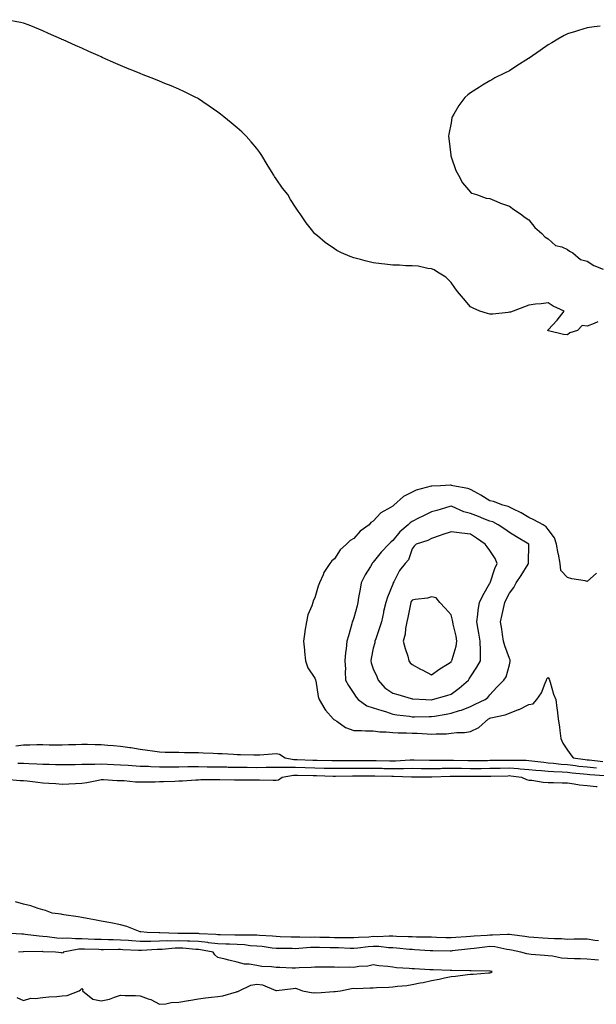
# Model space of a CAD drawing. Units: inches. Extents: x 960563 to 963203, y 7255658 to 7258298.
# Drawn here: x 961016 to 961313, y 7257025 to 7257532 of the extents above; entities that cross this region are included whole.
import ezdxf

# ---------------------------------------------------------------- set-up
doc = ezdxf.new("R2010")
doc.units = ezdxf.units.IN
doc.header["$MEASUREMENT"] = 0
doc.layers.add('Contour_96057255', color=7, linetype='Continuous', true_color=0xe0f3d1)

msp = doc.modelspace()

# ---------------------------------------------------------------- linework, layer by layer
at = {"layer": 'Contour_96057255'}
for points in [[(961313.53, 7257376.44, 3162), (961311.65, 7257375.52, 3162), (961308.05, 7257374.09, 3162), (961305.5, 7257374.47, 3162), (961303.19, 7257371.92, 3162), (961299.25, 7257370.72, 3162), (961298.05, 7257369.63, 3162), (961295.94, 7257369.81, 3162), (961288.18, 7257371.79, 3162), (961288.05, 7257371.81, 3162), (961287.99, 7257371.86, 3162), (961287.9, 7257371.92, 3162), (961287.88, 7257372.09, 3162), (961288.05, 7257372.26, 3162), (961292.72, 7257377.25, 3162), (961296.31, 7257381.92, 3162), (961290.53, 7257384.4, 3162), (961288.05, 7257386.08, 3162), (961284.4, 7257385.57, 3162), (961281.53, 7257385.4, 3162), (961278.05, 7257385.02, 3162), (961275.91, 7257384.06, 3162), (961270.05, 7257381.92, 3162), (961268.67, 7257381.3, 3162), (961268.05, 7257381.27, 3162), (961267.38, 7257381.25, 3162), (961259.64, 7257380.33, 3162), (961258.05, 7257380.28, 3162), (961256.82, 7257380.69, 3162), (961252.9, 7257381.92, 3162), (961249.52, 7257383.39, 3162), (961248.05, 7257384.16, 3162), (961244.5, 7257388.37, 3162), (961241.31, 7257391.92, 3162), (961240.04, 7257393.91, 3162), (961238.05, 7257396.63, 3162), (961235.42, 7257399.29, 3162), (961231.17, 7257401.92, 3162), (961229.31, 7257403.18, 3162), (961228.05, 7257403.62, 3162), (961226.19, 7257403.78, 3162), (961221.11, 7257404.98, 3162), (961218.05, 7257405.2, 3162), (961214.76, 7257405.21, 3162), (961211.62, 7257405.49, 3162), (961208.05, 7257405.53, 3162), (961203.99, 7257405.98, 3162), (961202.33, 7257406.2, 3162), (961198.05, 7257406.66, 3162), (961193.9, 7257407.77, 3162), (961191.53, 7257408.44, 3162), (961188.05, 7257409.39, 3162), (961186.21, 7257410.08, 3162), (961181.71, 7257411.92, 3162), (961179.28, 7257413.15, 3162), (961178.05, 7257413.91, 3162), (961173.36, 7257417.23, 3162), (961169.39, 7257420.58, 3162), (961168.05, 7257421.7, 3162), (961167.81, 7257421.92, 3162), (961167, 7257422.97, 3162), (961163.54, 7257427.41, 3162), (961160.41, 7257431.92, 3162), (961159.42, 7257433.29, 3162), (961158.05, 7257435.39, 3162), (961155.47, 7257439.34, 3162), (961154.08, 7257441.92, 3162), (961151.39, 7257445.26, 3162), (961148.05, 7257450.06, 3162), (961147.29, 7257451.16, 3162), (961146.85, 7257451.92, 3162), (961144.8, 7257455.17, 3162), (961143.43, 7257457.3, 3162), (961140.71, 7257461.92, 3162), (961139.63, 7257463.5, 3162), (961138.05, 7257465.68, 3162), (961135.19, 7257469.06, 3162), (961132.62, 7257471.92, 3162), (961130.34, 7257474.21, 3162), (961128.05, 7257476.3, 3162), (961124.98, 7257478.85, 3162), (961121.09, 7257481.92, 3162), (961119.42, 7257483.29, 3162), (961118.05, 7257484.34, 3162), (961113.61, 7257487.48, 3162), (961110.28, 7257489.69, 3162), (961108.05, 7257491.19, 3162), (961107.59, 7257491.46, 3162), (961106.76, 7257491.92, 3162), (961100.99, 7257494.86, 3162), (961098.05, 7257496.23, 3162), (961094.01, 7257497.88, 3162), (961090.84, 7257499.13, 3162), (961088.05, 7257500.25, 3162), (961086.84, 7257500.71, 3162), (961083.83, 7257501.92, 3162), (961079.66, 7257503.53, 3162), (961078.05, 7257504.18, 3162), (961074.27, 7257505.7, 3162), (961072.52, 7257506.39, 3162), (961068.05, 7257508.3, 3162), (961065.51, 7257509.38, 3162), (961058.64, 7257512.51, 3162), (961058.05, 7257512.8, 3162), (961056.49, 7257513.48, 3162), (961051.7, 7257515.57, 3162), (961048.05, 7257517.28, 3162), (961044.8, 7257518.67, 3162), (961038.45, 7257521.52, 3162), (961037.89, 7257521.76, 3162), (961037.55, 7257521.92, 3162), (961031, 7257524.87, 3162), (961028.05, 7257526.25, 3162), (961023.96, 7257527.83, 3162), (961020.93, 7257529.04, 3162), (961018.05, 7257530.18, 3162), (961016.59, 7257530.46, 3162), (961009.21, 7257531.92, 3162)], [(961314.8, 7257528.67, 3162), (961311.74, 7257528.23, 3162), (961308.05, 7257527.78, 3162), (961303.56, 7257526.41, 3162), (961302.01, 7257525.88, 3162), (961298.05, 7257524.6, 3162), (961296.24, 7257523.73, 3162), (961293.02, 7257521.92, 3162), (961289.9, 7257520.07, 3162), (961288.05, 7257518.92, 3162), (961283.85, 7257516.12, 3162), (961278.23, 7257512.1, 3162), (961278.05, 7257511.97, 3162), (961277.97, 7257511.92, 3162), (961271.89, 7257508.08, 3162), (961268.05, 7257505.67, 3162), (961265.5, 7257504.47, 3162), (961260.51, 7257501.92, 3162), (961258.98, 7257500.99, 3162), (961258.05, 7257500.38, 3162), (961254.27, 7257498.14, 3162), (961252.71, 7257497.26, 3162), (961248.05, 7257494.19, 3162), (961246.71, 7257493.26, 3162), (961245.16, 7257491.92, 3162), (961242.15, 7257487.82, 3162), (961239.48, 7257483.35, 3162), (961238.58, 7257481.92, 3162), (961238.51, 7257481.46, 3162), (961238.05, 7257478.84, 3162), (961236.95, 7257473.02, 3162), (961236.74, 7257471.92, 3162), (961236.85, 7257470.72, 3162), (961237.88, 7257462.09, 3162), (961237.89, 7257461.92, 3162), (961237.92, 7257461.79, 3162), (961238.05, 7257461.4, 3162), (961240.47, 7257454.34, 3162), (961241.81, 7257451.92, 3162), (961244.01, 7257447.88, 3162), (961248.05, 7257443.13, 3162), (961248.79, 7257442.66, 3162), (961251.1, 7257441.92, 3162), (961256.17, 7257440.05, 3162), (961258.05, 7257439.82, 3162), (961261.63, 7257438.34, 3162), (961263.53, 7257437.4, 3162), (961268.05, 7257435.96, 3162), (961270.31, 7257434.18, 3162), (961273.77, 7257431.92, 3162), (961276.14, 7257430.01, 3162), (961278.05, 7257428.85, 3162), (961281.13, 7257425, 3162), (961284.83, 7257421.92, 3162), (961286.26, 7257420.13, 3162), (961288.05, 7257419.04, 3162), (961291.87, 7257415.74, 3162), (961295.01, 7257414.96, 3162), (961298.05, 7257413.65, 3162), (961298.95, 7257412.82, 3162), (961300.73, 7257411.92, 3162), (961304.65, 7257408.52, 3162), (961308.05, 7257407.54, 3162), (961311.53, 7257405.4, 3162), (961316.4, 7257403.57, 3162)], [(961312.96, 7257247.01, 3163), (961308.05, 7257242.73, 3163), (961307, 7257242.97, 3163), (961300.25, 7257244.12, 3163), (961298.05, 7257244.73, 3163), (961294.54, 7257248.41, 3163), (961294.14, 7257251.92, 3163), (961293.29, 7257256.68, 3163), (961293.22, 7257257.09, 3163), (961292.38, 7257261.92, 3163), (961291.26, 7257265.13, 3163), (961288.05, 7257269.44, 3163), (961287.01, 7257270.88, 3163), (961285.41, 7257271.92, 3163), (961280.63, 7257274.5, 3163), (961278.05, 7257275.62, 3163), (961274.09, 7257277.96, 3163), (961269.92, 7257280.05, 3163), (961268.05, 7257281.04, 3163), (961267.43, 7257281.3, 3163), (961264.65, 7257281.92, 3163), (961259.95, 7257283.82, 3163), (961258.05, 7257284.28, 3163), (961253.31, 7257287.18, 3163), (961252.21, 7257287.76, 3163), (961248.05, 7257290.05, 3163), (961246.76, 7257290.63, 3163), (961238.91, 7257291.92, 3163), (961238.28, 7257292.15, 3163), (961238.05, 7257292.22, 3163), (961237.76, 7257292.21, 3163), (961232.57, 7257291.92, 3163), (961228.16, 7257291.81, 3163), (961228.05, 7257291.79, 3163), (961227.85, 7257291.72, 3163), (961220.19, 7257289.78, 3163), (961218.05, 7257288.72, 3163), (961213.55, 7257286.42, 3163), (961208.65, 7257281.92, 3163), (961208.27, 7257281.7, 3163), (961208.05, 7257281.49, 3163), (961206.83, 7257280.7, 3163), (961201.97, 7257278, 3163), (961198.05, 7257273.81, 3163), (961196.86, 7257273.11, 3163), (961195.89, 7257271.92, 3163), (961191.29, 7257268.68, 3163), (961188.05, 7257264.88, 3163), (961186.11, 7257263.86, 3163), (961184.22, 7257261.92, 3163), (961181.04, 7257258.93, 3163), (961178.05, 7257254.31, 3163), (961176.71, 7257253.26, 3163), (961175.74, 7257251.92, 3163), (961172.68, 7257247.29, 3163), (961172.32, 7257246.19, 3163), (961170.42, 7257241.92, 3163), (961169.71, 7257240.26, 3163), (961168.05, 7257234.31, 3163), (961167.18, 7257232.79, 3163), (961166.87, 7257231.92, 3163), (961166.36, 7257230.23, 3163), (961164.36, 7257225.61, 3163), (961163.61, 7257221.92, 3163), (961162.85, 7257217.12, 3163), (961162.84, 7257216.71, 3163), (961162.2, 7257211.92, 3163), (961162.63, 7257207.34, 3163), (961162.71, 7257206.58, 3163), (961163.14, 7257201.92, 3163), (961164.32, 7257198.19, 3163), (961168.05, 7257192.9, 3163), (961168.27, 7257192.14, 3163), (961168.31, 7257191.92, 3163), (961168.42, 7257191.55, 3163), (961169.63, 7257183.5, 3163), (961170.26, 7257181.92, 3163), (961173.08, 7257176.95, 3163), (961173.54, 7257176.43, 3163), (961177.4, 7257171.92, 3163), (961177.71, 7257171.58, 3163), (961178.05, 7257171.45, 3163), (961179.25, 7257170.72, 3163), (961183.69, 7257167.56, 3163), (961188.05, 7257165.95, 3163), (961192.05, 7257165.92, 3163), (961194.09, 7257165.88, 3163), (961198.05, 7257165.86, 3163), (961201.34, 7257165.21, 3163), (961204.6, 7257165.37, 3163), (961208.05, 7257164.92, 3163), (961210.88, 7257164.75, 3163), (961215.21, 7257164.76, 3163), (961218.05, 7257164.61, 3163), (961220.66, 7257164.53, 3163), (961225.78, 7257164.19, 3163), (961228.05, 7257164.12, 3163), (961230.45, 7257164.32, 3163), (961235.68, 7257164.29, 3163), (961238.05, 7257164.55, 3163), (961241.05, 7257164.92, 3163), (961245.06, 7257164.91, 3163), (961248.05, 7257165.41, 3163), (961252.42, 7257167.55, 3163), (961257.38, 7257171.92, 3163), (961257.83, 7257172.14, 3163), (961258.05, 7257172.25, 3163), (961258.55, 7257172.42, 3163), (961265.98, 7257173.99, 3163), (961268.05, 7257174.91, 3163), (961272.85, 7257176.72, 3163), (961273.16, 7257176.81, 3163), (961278.05, 7257179.29, 3163), (961280.24, 7257179.73, 3163), (961282.21, 7257181.92, 3163), (961284.6, 7257185.37, 3163), (961286.47, 7257190.34, 3163), (961287.22, 7257191.92, 3163), (961287.34, 7257192.63, 3163), (961288.05, 7257193.3, 3163), (961288.58, 7257192.45, 3163), (961288.71, 7257191.92, 3163), (961289.08, 7257190.89, 3163), (961290.81, 7257184.68, 3163), (961292.04, 7257181.92, 3163), (961292.57, 7257177.4, 3163), (961292.69, 7257176.56, 3163), (961293.2, 7257171.92, 3163), (961293.8, 7257167.67, 3163), (961294.04, 7257165.93, 3163), (961294.6, 7257161.92, 3163), (961295.54, 7257159.41, 3163), (961298.05, 7257155.78, 3163), (961299.64, 7257153.51, 3163), (961300.87, 7257151.92, 3163), (961307.14, 7257151.01, 3163), (961308.05, 7257150.91, 3163), (961309.15, 7257150.82, 3163), (961316.2, 7257150.07, 3163)], [(961014.16, 7257158.03, 3162), (961018.05, 7257158.62, 3162), (961021.39, 7257158.58, 3162), (961024.89, 7257158.76, 3162), (961028.05, 7257158.71, 3162), (961031.33, 7257158.64, 3162), (961034.8, 7257158.67, 3162), (961038.05, 7257158.59, 3162), (961041.25, 7257158.72, 3162), (961044.95, 7257158.82, 3162), (961048.05, 7257158.95, 3162), (961051.07, 7257158.9, 3162), (961054.95, 7257158.82, 3162), (961058.05, 7257158.78, 3162), (961061.49, 7257158.48, 3162), (961064.39, 7257158.26, 3162), (961068.05, 7257157.94, 3162), (961072.74, 7257157.23, 3162), (961073.28, 7257157.15, 3162), (961078.05, 7257156.43, 3162), (961081.96, 7257155.83, 3162), (961084.51, 7257155.46, 3162), (961088.05, 7257154.92, 3162), (961090.96, 7257154.83, 3162), (961095.11, 7257154.86, 3162), (961098.05, 7257154.77, 3162), (961100.85, 7257154.72, 3162), (961105.35, 7257154.62, 3162), (961108.05, 7257154.57, 3162), (961110.6, 7257154.47, 3162), (961115.67, 7257154.3, 3162), (961118.05, 7257154.21, 3162), (961120.22, 7257154.09, 3162), (961126.17, 7257153.8, 3162), (961128.05, 7257153.68, 3162), (961129.81, 7257153.68, 3162), (961136.59, 7257153.38, 3162), (961138.05, 7257153.38, 3162), (961139.65, 7257153.52, 3162), (961145.99, 7257153.98, 3162), (961148.05, 7257154.18, 3162), (961149.87, 7257153.74, 3162), (961152.65, 7257151.92, 3162), (961157.22, 7257151.09, 3162), (961158.05, 7257151.09, 3162), (961158.91, 7257151.06, 3162), (961166.92, 7257150.79, 3162), (961168.05, 7257150.75, 3162), (961169.25, 7257150.72, 3162), (961176.65, 7257150.52, 3162), (961178.05, 7257150.48, 3162), (961179.47, 7257150.5, 3162), (961186.73, 7257150.6, 3162), (961188.05, 7257150.61, 3162), (961189.36, 7257150.61, 3162), (961196.61, 7257150.48, 3162), (961198.05, 7257150.47, 3162), (961199.52, 7257150.45, 3162), (961206.55, 7257150.42, 3162), (961208.05, 7257150.39, 3162), (961209.55, 7257150.42, 3162), (961217.01, 7257150.88, 3162), (961218.05, 7257150.89, 3162), (961219.09, 7257150.88, 3162), (961226.9, 7257150.77, 3162), (961228.05, 7257150.76, 3162), (961229.2, 7257150.77, 3162), (961236.85, 7257150.72, 3162), (961238.05, 7257150.74, 3162), (961239.25, 7257150.72, 3162), (961246.62, 7257150.49, 3162), (961248.05, 7257150.47, 3162), (961249.49, 7257150.48, 3162), (961256.74, 7257150.61, 3162), (961258.05, 7257150.63, 3162), (961259.32, 7257150.65, 3162), (961266.86, 7257150.73, 3162), (961268.05, 7257150.76, 3162), (961269.3, 7257150.67, 3162), (961276.79, 7257150.66, 3162), (961278.05, 7257150.56, 3162), (961279.56, 7257150.41, 3162), (961285.73, 7257149.6, 3162), (961288.05, 7257149.36, 3162), (961290.81, 7257149.16, 3162), (961294.78, 7257148.65, 3162), (961298.05, 7257148.42, 3162), (961302.01, 7257147.96, 3162), (961303.82, 7257147.69, 3162), (961308.05, 7257147.22, 3162), (961312.91, 7257146.78, 3162)], [(961015.24, 7257149.11, 3161), (961018.05, 7257149.2, 3161), (961020.9, 7257149.07, 3161), (961024.98, 7257148.85, 3161), (961028.05, 7257148.72, 3161), (961031.35, 7257148.62, 3161), (961034.63, 7257148.5, 3161), (961038.05, 7257148.39, 3161), (961041.5, 7257148.47, 3161), (961044.69, 7257148.56, 3161), (961048.05, 7257148.63, 3161), (961051.25, 7257148.72, 3161), (961054.83, 7257148.7, 3161), (961058.05, 7257148.79, 3161), (961061.32, 7257148.65, 3161), (961064.59, 7257148.46, 3161), (961068.05, 7257148.34, 3161), (961071.87, 7257148.1, 3161), (961074.05, 7257147.92, 3161), (961078.05, 7257147.68, 3161), (961082.43, 7257147.54, 3161), (961083.59, 7257147.46, 3161), (961088.05, 7257147.31, 3161), (961092.64, 7257147.33, 3161), (961093.46, 7257147.33, 3161), (961098.05, 7257147.35, 3161), (961102.6, 7257147.37, 3161), (961103.49, 7257147.36, 3161), (961108.05, 7257147.38, 3161), (961112.63, 7257147.34, 3161), (961113.45, 7257147.32, 3161), (961118.05, 7257147.29, 3161), (961122.77, 7257147.2, 3161), (961123.31, 7257147.18, 3161), (961128.05, 7257147.11, 3161), (961132.93, 7257147.04, 3161), (961133.16, 7257147.03, 3161), (961138.05, 7257146.96, 3161), (961142.95, 7257147.02, 3161), (961143.16, 7257147.03, 3161), (961148.05, 7257147.08, 3161), (961152.88, 7257147.09, 3161), (961153.17, 7257147.04, 3161), (961158.05, 7257147.04, 3161), (961163.03, 7257146.9, 3161), (961163.07, 7257146.9, 3161), (961168.05, 7257146.75, 3161), (961172.77, 7257146.64, 3161), (961173.34, 7257146.63, 3161), (961178.05, 7257146.51, 3161), (961182.68, 7257146.55, 3161), (961183.41, 7257146.56, 3161), (961188.05, 7257146.6, 3161), (961192.73, 7257146.6, 3161), (961193.36, 7257146.61, 3161), (961198.05, 7257146.6, 3161), (961202.64, 7257146.51, 3161), (961203.49, 7257146.48, 3161), (961208.05, 7257146.38, 3161), (961212.6, 7257146.47, 3161), (961213.52, 7257146.45, 3161), (961218.05, 7257146.55, 3161), (961222.61, 7257146.48, 3161), (961223.5, 7257146.47, 3161), (961228.05, 7257146.41, 3161), (961232.62, 7257146.49, 3161), (961233.45, 7257146.52, 3161), (961238.05, 7257146.59, 3161), (961242.65, 7257146.52, 3161), (961243.45, 7257146.52, 3161), (961248.05, 7257146.44, 3161), (961252.61, 7257146.48, 3161), (961253.49, 7257146.48, 3161), (961258.05, 7257146.52, 3161), (961262.76, 7257146.63, 3161), (961263.32, 7257146.65, 3161), (961268.05, 7257146.74, 3161), (961272.58, 7257146.45, 3161), (961273.67, 7257146.3, 3161), (961278.05, 7257145.96, 3161), (961281.7, 7257145.57, 3161), (961284.61, 7257145.36, 3161), (961288.05, 7257145.02, 3161), (961290.92, 7257144.79, 3161), (961295.27, 7257144.7, 3161), (961298.05, 7257144.52, 3161), (961300.36, 7257144.23, 3161), (961306.24, 7257143.73, 3161), (961308.05, 7257143.52, 3161), (961309.52, 7257143.39, 3161), (961317.09, 7257142.88, 3161)], [(961009.03, 7257140.94, 3160), (961016.42, 7257140.29, 3160), (961018.05, 7257140.2, 3160), (961019.92, 7257140.05, 3160), (961025.45, 7257139.32, 3160), (961028.05, 7257139.12, 3160), (961031.06, 7257138.91, 3160), (961034.75, 7257138.62, 3160), (961038.05, 7257138.4, 3160), (961041.41, 7257138.56, 3160), (961044.86, 7257138.73, 3160), (961048.05, 7257138.87, 3160), (961050.7, 7257139.27, 3160), (961056.62, 7257140.49, 3160), (961058.05, 7257140.74, 3160), (961059.22, 7257140.75, 3160), (961066.34, 7257140.21, 3160), (961068.05, 7257140.22, 3160), (961069.8, 7257140.17, 3160), (961075.74, 7257139.61, 3160), (961078.05, 7257139.55, 3160), (961080.39, 7257139.58, 3160), (961085.76, 7257139.63, 3160), (961088.05, 7257139.65, 3160), (961090.18, 7257139.79, 3160), (961096.03, 7257139.9, 3160), (961098.05, 7257140.02, 3160), (961099.82, 7257140.15, 3160), (961106.67, 7257140.54, 3160), (961108.05, 7257140.64, 3160), (961109.25, 7257140.72, 3160), (961116.85, 7257140.72, 3160), (961118.05, 7257140.79, 3160), (961119.16, 7257140.81, 3160), (961126.71, 7257140.58, 3160), (961128.05, 7257140.6, 3160), (961129.35, 7257140.62, 3160), (961136.63, 7257140.5, 3160), (961138.05, 7257140.51, 3160), (961139.43, 7257140.54, 3160), (961146.5, 7257140.37, 3160), (961148.05, 7257140.39, 3160), (961149.31, 7257140.66, 3160), (961151.17, 7257141.92, 3160), (961156.98, 7257142.99, 3160), (961158.05, 7257142.99, 3160), (961159.09, 7257142.96, 3160), (961167.18, 7257142.79, 3160), (961168.05, 7257142.76, 3160), (961168.87, 7257142.74, 3160), (961177.42, 7257142.55, 3160), (961178.05, 7257142.53, 3160), (961178.67, 7257142.54, 3160), (961187.39, 7257142.58, 3160), (961188.71, 7257142.58, 3160), (961197.26, 7257142.71, 3160), (961198.05, 7257142.71, 3160), (961198.83, 7257142.7, 3160), (961207.57, 7257142.4, 3160), (961208.05, 7257142.39, 3160), (961208.53, 7257142.4, 3160), (961217.79, 7257142.18, 3160), (961218.05, 7257142.19, 3160), (961218.32, 7257142.19, 3160), (961227.89, 7257142.08, 3160), (961228.05, 7257142.07, 3160), (961228.21, 7257142.08, 3160), (961237.53, 7257142.44, 3160), (961238.05, 7257142.45, 3160), (961238.57, 7257142.44, 3160), (961247.55, 7257142.42, 3160), (961248.05, 7257142.41, 3160), (961248.55, 7257142.42, 3160), (961257.57, 7257142.4, 3160), (961258.05, 7257142.41, 3160), (961258.55, 7257142.42, 3160), (961267.25, 7257142.72, 3160), (961268.05, 7257142.74, 3160), (961268.82, 7257142.69, 3160), (961274.35, 7257141.92, 3160), (961276.81, 7257140.68, 3160), (961278.05, 7257140.38, 3160), (961279.61, 7257140.36, 3160), (961285.44, 7257139.31, 3160), (961288.05, 7257139.29, 3160), (961290.72, 7257139.25, 3160), (961295.2, 7257139.07, 3160), (961298.05, 7257139.02, 3160), (961301.41, 7257138.56, 3160), (961304.18, 7257138.05, 3160), (961308.05, 7257137.59, 3160), (961312.75, 7257137.22, 3160), (961313.28, 7257137.15, 3160)], [(961313.86, 7257057.73, 3160), (961312.03, 7257057.94, 3160), (961308.05, 7257058.54, 3160), (961304.63, 7257058.5, 3160), (961301.48, 7257058.49, 3160), (961298.05, 7257058.45, 3160), (961294.93, 7257058.8, 3160), (961291.3, 7257058.67, 3160), (961288.05, 7257058.94, 3160), (961285.27, 7257059.14, 3160), (961280.57, 7257059.4, 3160), (961278.05, 7257059.57, 3160), (961276.05, 7257059.92, 3160), (961269.25, 7257060.72, 3160), (961268.05, 7257060.91, 3160), (961267.12, 7257060.99, 3160), (961259.44, 7257060.53, 3160), (961258.05, 7257060.63, 3160), (961256.63, 7257060.5, 3160), (961249.87, 7257060.1, 3160), (961248.05, 7257059.94, 3160), (961245.87, 7257059.74, 3160), (961240.55, 7257059.42, 3160), (961238.05, 7257059.18, 3160), (961235.37, 7257059.24, 3160), (961230.53, 7257059.44, 3160), (961228.05, 7257059.5, 3160), (961225.72, 7257059.59, 3160), (961220.36, 7257059.61, 3160), (961218.05, 7257059.68, 3160), (961215.95, 7257059.82, 3160), (961210.06, 7257059.91, 3160), (961208.05, 7257060.02, 3160), (961206.22, 7257060.09, 3160), (961200.2, 7257059.77, 3160), (961198.05, 7257059.84, 3160), (961195.79, 7257059.66, 3160), (961190.51, 7257059.46, 3160), (961188.05, 7257059.24, 3160), (961185.41, 7257059.28, 3160), (961180.73, 7257059.24, 3160), (961178.05, 7257059.28, 3160), (961175.46, 7257059.33, 3160), (961170.53, 7257059.44, 3160), (961168.05, 7257059.5, 3160), (961165.56, 7257059.43, 3160), (961160.34, 7257059.63, 3160), (961158.05, 7257059.57, 3160), (961155.75, 7257059.62, 3160), (961150.15, 7257059.82, 3160), (961148.05, 7257059.87, 3160), (961146.19, 7257060.06, 3160), (961139.51, 7257060.46, 3160), (961138.05, 7257060.6, 3160), (961136.81, 7257060.68, 3160), (961129.41, 7257060.56, 3160), (961128.05, 7257060.64, 3160), (961126.8, 7257060.67, 3160), (961119.23, 7257060.74, 3160), (961118.05, 7257060.77, 3160), (961117.03, 7257060.9, 3160), (961108.59, 7257061.38, 3160), (961108.05, 7257061.44, 3160), (961107.59, 7257061.46, 3160), (961098.57, 7257061.4, 3160), (961098.05, 7257061.42, 3160), (961097.54, 7257061.41, 3160), (961088.21, 7257061.76, 3160), (961088.05, 7257061.75, 3160), (961087.88, 7257061.75, 3160), (961081.66, 7257061.92, 3160), (961078.49, 7257062.36, 3160), (961078.05, 7257062.41, 3160), (961077.31, 7257062.66, 3160), (961071.19, 7257065.06, 3160), (961068.05, 7257065.99, 3160), (961063.06, 7257066.91, 3160), (961063.04, 7257066.91, 3160), (961058.05, 7257067.88, 3160), (961054.66, 7257068.53, 3160), (961050.82, 7257069.15, 3160), (961048.05, 7257069.64, 3160), (961046.22, 7257070.09, 3160), (961038.82, 7257071.15, 3160), (961038.05, 7257071.31, 3160), (961037.54, 7257071.41, 3160), (961032.83, 7257071.92, 3160), (961029.4, 7257073.27, 3160), (961028.05, 7257073.65, 3160), (961025.62, 7257074.35, 3160), (961021.81, 7257075.68, 3160), (961018.05, 7257076.62, 3160), (961013.91, 7257077.78, 3160)], [(961313.86, 7257047.73, 3161), (961311.99, 7257047.98, 3161), (961308.05, 7257048.23, 3161), (961304.59, 7257048.46, 3161), (961301.56, 7257048.41, 3161), (961298.05, 7257048.62, 3161), (961294.93, 7257048.8, 3161), (961290.22, 7257049.75, 3161), (961288.05, 7257049.93, 3161), (961286.19, 7257050.06, 3161), (961279.27, 7257050.7, 3161), (961278.05, 7257050.8, 3161), (961277.08, 7257050.95, 3161), (961273.89, 7257051.92, 3161), (961269.09, 7257052.96, 3161), (961268.05, 7257053.13, 3161), (961266.72, 7257053.25, 3161), (961260.67, 7257054.54, 3161), (961258.05, 7257054.71, 3161), (961255.49, 7257054.48, 3161), (961249.91, 7257053.78, 3161), (961248.05, 7257053.6, 3161), (961246.51, 7257053.46, 3161), (961238.6, 7257052.47, 3161), (961238.05, 7257052.42, 3161), (961237.54, 7257052.43, 3161), (961228.67, 7257052.54, 3161), (961228.05, 7257052.55, 3161), (961227.4, 7257052.57, 3161), (961219.25, 7257053.12, 3161), (961218.05, 7257053.16, 3161), (961216.73, 7257053.24, 3161), (961210.06, 7257053.93, 3161), (961208.05, 7257054.05, 3161), (961205.83, 7257054.14, 3161), (961200.88, 7257054.75, 3161), (961198.05, 7257054.85, 3161), (961195.34, 7257054.63, 3161), (961190.1, 7257053.97, 3161), (961188.05, 7257053.8, 3161), (961186.15, 7257053.82, 3161), (961180.18, 7257054.05, 3161), (961178.05, 7257054.08, 3161), (961175.84, 7257054.13, 3161), (961170.37, 7257054.24, 3161), (961168.05, 7257054.29, 3161), (961165.74, 7257054.23, 3161), (961159.82, 7257053.69, 3161), (961158.05, 7257053.64, 3161), (961156.29, 7257053.68, 3161), (961149.85, 7257053.72, 3161), (961148.05, 7257053.76, 3161), (961145.99, 7257053.98, 3161), (961140.85, 7257054.72, 3161), (961138.05, 7257055, 3161), (961134.77, 7257055.2, 3161), (961131.73, 7257055.6, 3161), (961128.05, 7257055.81, 3161), (961124.06, 7257055.91, 3161), (961122.13, 7257056, 3161), (961118.05, 7257056.11, 3161), (961113.24, 7257056.73, 3161), (961112.92, 7257056.79, 3161), (961108.05, 7257057.34, 3161), (961103.66, 7257057.53, 3161), (961102.45, 7257057.52, 3161), (961098.05, 7257057.69, 3161), (961093.7, 7257057.57, 3161), (961092.35, 7257057.62, 3161), (961088.05, 7257057.49, 3161), (961083.54, 7257057.41, 3161), (961082.54, 7257057.43, 3161), (961078.05, 7257057.35, 3161), (961073.77, 7257057.64, 3161), (961072.19, 7257057.78, 3161), (961068.05, 7257058.07, 3161), (961064.26, 7257058.13, 3161), (961061.73, 7257058.24, 3161), (961058.05, 7257058.3, 3161), (961054.57, 7257058.44, 3161), (961051.34, 7257058.63, 3161), (961048.05, 7257058.77, 3161), (961044.79, 7257058.66, 3161), (961040.91, 7257059.06, 3161), (961038.05, 7257058.93, 3161), (961035.27, 7257059.14, 3161), (961030.2, 7257059.77, 3161), (961028.05, 7257059.95, 3161), (961026.17, 7257060.05, 3161), (961018.98, 7257060.99, 3161), (961018.05, 7257061.05, 3161), (961017.19, 7257061.06, 3161), (961008.33, 7257061.64, 3161)], [(961014.61, 7257028.48, 3162), (961018.05, 7257027.05, 3162), (961021.78, 7257028.19, 3162), (961024.05, 7257027.92, 3162), (961028.05, 7257028.54, 3162), (961031.08, 7257028.89, 3162), (961035.16, 7257029.03, 3162), (961038.05, 7257029.31, 3162), (961040.49, 7257029.48, 3162), (961046.72, 7257031.92, 3162), (961047.42, 7257032.55, 3162), (961048.05, 7257033.17, 3162), (961048.54, 7257032.41, 3162), (961048.48, 7257031.92, 3162), (961053.74, 7257027.61, 3162), (961058.05, 7257026.79, 3162), (961062.39, 7257027.58, 3162), (961064.88, 7257028.75, 3162), (961068.05, 7257029.7, 3162), (961070.47, 7257029.5, 3162), (961075.7, 7257029.57, 3162), (961078.05, 7257029.33, 3162), (961082.15, 7257027.82, 3162), (961083.6, 7257027.47, 3162), (961088.05, 7257025.02, 3162), (961091.32, 7257025.19, 3162), (961094.01, 7257025.96, 3162), (961098.05, 7257026.1, 3162), (961103.01, 7257026.96, 3162), (961103.1, 7257026.97, 3162), (961108.05, 7257027.76, 3162), (961111.64, 7257028.33, 3162), (961114.77, 7257028.64, 3162), (961118.05, 7257029.11, 3162), (961120.64, 7257029.33, 3162), (961127.65, 7257031.52, 3162), (961128.05, 7257031.57, 3162), (961128.3, 7257031.67, 3162), (961128.99, 7257031.92, 3162), (961135.07, 7257034.9, 3162), (961138.05, 7257035.35, 3162), (961141.12, 7257034.99, 3162), (961147.84, 7257032.13, 3162), (961148.05, 7257032.09, 3162), (961148.25, 7257032.12, 3162), (961156.9, 7257033.07, 3162), (961158.05, 7257033.29, 3162), (961159.13, 7257033, 3162), (961161.65, 7257031.92, 3162), (961167.04, 7257030.91, 3162), (961168.05, 7257031.01, 3162), (961168.97, 7257031, 3162), (961177.72, 7257031.59, 3162), (961178.05, 7257031.58, 3162), (961178.36, 7257031.61, 3162), (961181.21, 7257031.92, 3162), (961186.82, 7257033.15, 3162), (961188.05, 7257033.24, 3162), (961189.29, 7257033.16, 3162), (961196.41, 7257033.56, 3162), (961198.05, 7257033.47, 3162), (961199.77, 7257033.64, 3162), (961206.09, 7257033.88, 3162), (961208.05, 7257034.09, 3162), (961210.55, 7257034.42, 3162), (961215.25, 7257034.72, 3162), (961218.05, 7257035.16, 3162), (961222.12, 7257035.99, 3162), (961223.7, 7257036.27, 3162), (961228.05, 7257037.23, 3162), (961231.97, 7257038, 3162), (961234.75, 7257038.62, 3162), (961238.05, 7257039.29, 3162), (961240.39, 7257039.58, 3162), (961246.44, 7257040.31, 3162), (961248.05, 7257040.5, 3162), (961249.41, 7257040.56, 3162), (961257.31, 7257041.18, 3162), (961258.05, 7257041.21, 3162), (961258.58, 7257041.39, 3162), (961259.26, 7257041.92, 3162), (961258.2, 7257042.07, 3162), (961258.05, 7257042.13, 3162), (961257.87, 7257042.1, 3162), (961248.41, 7257042.28, 3162), (961248.05, 7257042.23, 3162), (961247.77, 7257042.2, 3162), (961238.55, 7257042.42, 3162), (961238.05, 7257042.38, 3162), (961237.58, 7257042.39, 3162), (961228.86, 7257042.73, 3162), (961228.05, 7257042.76, 3162), (961227.15, 7257042.82, 3162), (961219.34, 7257043.21, 3162), (961218.05, 7257043.31, 3162), (961216.49, 7257043.48, 3162), (961209.96, 7257043.83, 3162), (961208.05, 7257044.08, 3162), (961205.47, 7257044.5, 3162), (961200.88, 7257044.75, 3162), (961198.05, 7257045.36, 3162), (961195.25, 7257044.72, 3162), (961190.61, 7257044.48, 3162), (961188.05, 7257044.05, 3162), (961185.84, 7257044.13, 3162), (961180.17, 7257044.04, 3162), (961178.05, 7257044.13, 3162), (961175.79, 7257044.18, 3162), (961170.27, 7257044.14, 3162), (961168.05, 7257044.19, 3162), (961166.05, 7257043.92, 3162), (961159.9, 7257043.77, 3162), (961158.05, 7257043.56, 3162), (961156.36, 7257043.61, 3162), (961150.02, 7257043.89, 3162), (961148.05, 7257043.95, 3162), (961145.64, 7257044.33, 3162), (961140.66, 7257044.53, 3162), (961138.05, 7257045.07, 3162), (961134.23, 7257045.74, 3162), (961131.75, 7257045.62, 3162), (961128.05, 7257046.73, 3162), (961123.79, 7257047.66, 3162), (961121.77, 7257048.2, 3162), (961118.05, 7257049.07, 3162), (961116.57, 7257050.44, 3162), (961115.69, 7257051.92, 3162), (961109.23, 7257053.1, 3162), (961108.05, 7257053.24, 3162), (961106.67, 7257053.3, 3162), (961100.01, 7257053.88, 3162), (961098.05, 7257053.95, 3162), (961096.07, 7257053.9, 3162), (961089.39, 7257053.26, 3162), (961088.05, 7257053.21, 3162), (961086.78, 7257053.19, 3162), (961078.81, 7257052.68, 3162), (961078.05, 7257052.67, 3162), (961077.25, 7257052.72, 3162), (961069.24, 7257053.11, 3162), (961068.05, 7257053.19, 3162), (961066.76, 7257053.21, 3162), (961059.25, 7257053.12, 3162), (961058.05, 7257053.14, 3162), (961056.78, 7257053.19, 3162), (961049.52, 7257053.39, 3162), (961048.05, 7257053.45, 3162), (961046.57, 7257053.4, 3162), (961038.5, 7257051.92, 3162), (961038.43, 7257051.54, 3162), (961038.05, 7257051.43, 3162), (961037.59, 7257051.46, 3162), (961034.49, 7257051.92, 3162), (961028.23, 7257052.1, 3162), (961028.05, 7257052.12, 3162), (961027.84, 7257052.13, 3162), (961018.14, 7257052.01, 3162), (961018.05, 7257052.01, 3162), (961017.95, 7257052.02, 3162), (961015.49, 7257051.92, 3162)]]:
    msp.add_polyline3d(points, dxfattribs=at)
for points in [[(961248.05, 7257178.38, 3164), (961250.4, 7257179.57, 3164), (961255.66, 7257181.92, 3164), (961257, 7257182.97, 3164), (961258.05, 7257184.37, 3164), (961261.69, 7257188.28, 3164), (961265.25, 7257191.92, 3164), (961266.35, 7257193.62, 3164), (961268.05, 7257199.7, 3164), (961268.49, 7257201.48, 3164), (961268.5, 7257201.92, 3164), (961268.41, 7257202.28, 3164), (961268.05, 7257203.12, 3164), (961265.65, 7257209.52, 3164), (961265.09, 7257211.92, 3164), (961264.51, 7257215.46, 3164), (961264.2, 7257218.07, 3164), (961263.52, 7257221.92, 3164), (961264.31, 7257225.66, 3164), (961264.99, 7257228.86, 3164), (961265.65, 7257231.92, 3164), (961266.5, 7257233.47, 3164), (961268.05, 7257236.66, 3164), (961270.3, 7257239.67, 3164), (961271.56, 7257241.92, 3164), (961274.19, 7257245.78, 3164), (961277.73, 7257251.6, 3164), (961277.93, 7257251.92, 3164), (961277.9, 7257252.07, 3164), (961278.02, 7257261.89, 3164), (961278.01, 7257261.92, 3164), (961271.78, 7257265.65, 3164), (961268.05, 7257267.99, 3164), (961265.69, 7257269.56, 3164), (961262.25, 7257271.92, 3164), (961259.48, 7257273.35, 3164), (961258.05, 7257273.8, 3164), (961254.98, 7257274.99, 3164), (961252.22, 7257276.09, 3164), (961248.05, 7257277.62, 3164), (961244.64, 7257278.51, 3164), (961238.66, 7257281.31, 3164), (961238.05, 7257281.54, 3164), (961237.5, 7257281.37, 3164), (961230.67, 7257279.3, 3164), (961228.05, 7257278.55, 3164), (961223.57, 7257276.4, 3164), (961221.36, 7257275.23, 3164), (961218.05, 7257273.53, 3164), (961217.07, 7257272.9, 3164), (961216.07, 7257271.92, 3164), (961211.76, 7257268.21, 3164), (961208.05, 7257263.82, 3164), (961207.01, 7257262.96, 3164), (961206.03, 7257261.92, 3164), (961202.14, 7257257.83, 3164), (961198.05, 7257252.65, 3164), (961197.7, 7257252.27, 3164), (961197.46, 7257251.92, 3164), (961196.62, 7257250.49, 3164), (961193.87, 7257246.1, 3164), (961191.79, 7257241.92, 3164), (961191.22, 7257238.75, 3164), (961190.51, 7257234.38, 3164), (961190.09, 7257231.92, 3164), (961189.79, 7257230.18, 3164), (961188.05, 7257223.9, 3164), (961187.47, 7257222.5, 3164), (961187.26, 7257221.92, 3164), (961186.95, 7257220.82, 3164), (961185.33, 7257214.64, 3164), (961184.51, 7257211.92, 3164), (961184.13, 7257208, 3164), (961183.83, 7257206.14, 3164), (961183.47, 7257201.92, 3164), (961183.68, 7257197.55, 3164), (961183.65, 7257196.32, 3164), (961183.83, 7257191.92, 3164), (961185.31, 7257189.18, 3164), (961188.05, 7257184.98, 3164), (961189.28, 7257183.15, 3164), (961190.2, 7257181.92, 3164), (961194.73, 7257178.6, 3164), (961198.05, 7257177.72, 3164), (961202.41, 7257176.28, 3164), (961204.28, 7257175.69, 3164), (961208.05, 7257174.47, 3164), (961210.24, 7257174.11, 3164), (961216.66, 7257173.31, 3164), (961218.05, 7257173.09, 3164), (961219.2, 7257173.07, 3164), (961226.84, 7257173.13, 3164), (961228.05, 7257173.11, 3164), (961229.51, 7257173.38, 3164), (961235.53, 7257174.44, 3164), (961238.05, 7257174.92, 3164), (961242.42, 7257176.29, 3164), (961243.45, 7257176.52, 3164)], [(961228.05, 7257181.82, 3165), (961228.13, 7257181.84, 3165), (961228.53, 7257181.92, 3165), (961235.97, 7257184, 3165), (961238.05, 7257184.71, 3165), (961242.28, 7257187.69, 3165), (961246.99, 7257191.92, 3165), (961247.42, 7257192.55, 3165), (961248.05, 7257193.55, 3165), (961251.3, 7257198.67, 3165), (961253.25, 7257201.92, 3165), (961253.16, 7257206.81, 3165), (961253.13, 7257207, 3165), (961253.07, 7257211.92, 3165), (961252.29, 7257216.16, 3165), (961251.99, 7257217.98, 3165), (961251.28, 7257221.92, 3165), (961251.82, 7257225.69, 3165), (961252.06, 7257227.91, 3165), (961252.68, 7257231.92, 3165), (961254.45, 7257235.52, 3165), (961258.05, 7257241.82, 3165), (961258.09, 7257241.88, 3165), (961258.11, 7257241.92, 3165), (961258.14, 7257242.01, 3165), (961260.54, 7257249.43, 3165), (961261.84, 7257251.92, 3165), (961260.7, 7257254.57, 3165), (961258.05, 7257258.59, 3165), (961256.59, 7257260.46, 3165), (961255.65, 7257261.92, 3165), (961251.17, 7257265.04, 3165), (961248.05, 7257267, 3165), (961243.63, 7257267.5, 3165), (961242.2, 7257267.77, 3165), (961238.05, 7257268.32, 3165), (961233.33, 7257266.64, 3165), (961232.44, 7257266.31, 3165), (961228.05, 7257264.74, 3165), (961226.18, 7257263.79, 3165), (961220.15, 7257261.92, 3165), (961219.07, 7257260.9, 3165), (961218.05, 7257259.57, 3165), (961216.2, 7257253.77, 3165), (961214.51, 7257251.92, 3165), (961211.59, 7257248.38, 3165), (961208.61, 7257242.48, 3165), (961208.28, 7257241.92, 3165), (961208.2, 7257241.77, 3165), (961208.05, 7257241.3, 3165), (961205.3, 7257234.67, 3165), (961204.45, 7257231.92, 3165), (961203.37, 7257227.24, 3165), (961203.23, 7257226.74, 3165), (961202.32, 7257221.92, 3165), (961201.22, 7257218.75, 3165), (961199.31, 7257213.18, 3165), (961198.87, 7257211.92, 3165), (961198.84, 7257211.13, 3165), (961198.05, 7257208.38, 3165), (961196.91, 7257203.06, 3165), (961196.74, 7257201.92, 3165), (961196.91, 7257200.78, 3165), (961198.05, 7257197.73, 3165), (961199.95, 7257193.82, 3165), (961200.51, 7257191.92, 3165), (961204.07, 7257187.94, 3165), (961208.05, 7257185.22, 3165), (961210.64, 7257184.51, 3165), (961217.51, 7257182.46, 3165), (961218.05, 7257182.3, 3165), (961218.37, 7257182.24, 3165), (961225.15, 7257181.92, 3165), (961227.95, 7257181.82, 3165)], [(961238.05, 7257201.28, 3166), (961238.31, 7257201.66, 3166), (961238.49, 7257201.92, 3166), (961238.62, 7257202.49, 3166), (961240.64, 7257209.33, 3166), (961241.12, 7257211.92, 3166), (961240.61, 7257214.48, 3166), (961239.18, 7257220.79, 3166), (961238.95, 7257221.92, 3166), (961238.89, 7257222.76, 3166), (961238.05, 7257225.6, 3166), (961235.1, 7257228.97, 3166), (961232.31, 7257231.92, 3166), (961230.39, 7257234.26, 3166), (961228.05, 7257234.83, 3166), (961225.89, 7257234.08, 3166), (961219.6, 7257233.47, 3166), (961218.05, 7257233.1, 3166), (961217.6, 7257232.37, 3166), (961217.42, 7257231.92, 3166), (961217.22, 7257231.09, 3166), (961215.78, 7257224.19, 3166), (961215.24, 7257221.92, 3166), (961214.59, 7257218.46, 3166), (961214.45, 7257215.52, 3166), (961213.49, 7257211.92, 3166), (961214.41, 7257208.28, 3166), (961215.75, 7257204.22, 3166), (961216.4, 7257201.92, 3166), (961216.97, 7257200.84, 3166), (961218.05, 7257199.93, 3166), (961222.34, 7257197.63, 3166), (961223.26, 7257197.13, 3166), (961228.05, 7257194.7, 3166), (961232.32, 7257197.65, 3166), (961236.24, 7257200.11, 3166)]]:
    msp.add_polyline3d(points, close=True, dxfattribs=at)

doc.saveas('drawing.dxf')
